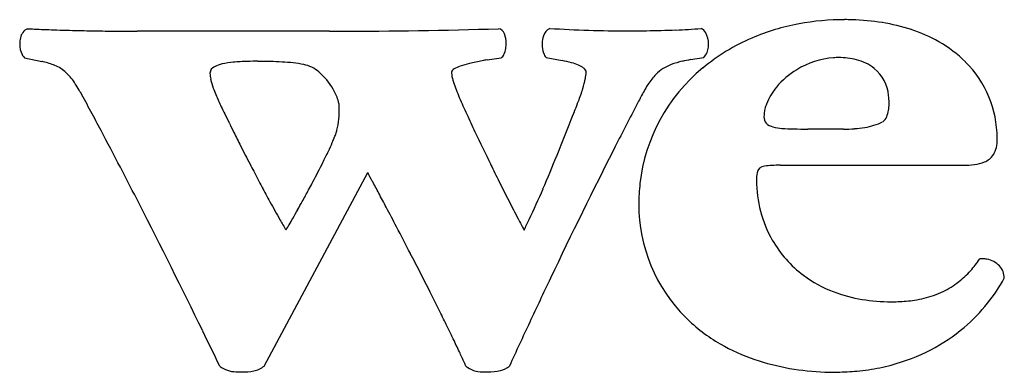
# Model space of a CAD drawing. Extents: x 0.1 to 17.1, y -0.1 to 5.9.
import ezdxf

# ---------------------------------------------------------------- set-up
doc = ezdxf.new("R2010")
doc.units = 0
doc.layers.add('DEFAULT_255_2_778', color=255, linetype='CONTINUOUS')

msp = doc.modelspace()

# ---------------------------------------------------------------- linework, layer by layer
at = {"layer": 'DEFAULT_255_2_778'}
for p, q in [((5.462, 5.729), (2.154, 5.729)), ((0.213, 5.272), (0.513, 5.208)), ((8.17, 5.234), (8.412, 5.271)), ((9.185, 5.277), (9.464, 5.224)), ((11.668, 5.24), (11.899, 5.277)), ((14.215, 5.275), (14.216, 5.275)), ((4.23, 5.211), (4.231, 5.208)), ((14.3, 4.045), (13.689, 4.045)), ((13.214, 3.421), (16.353, 3.421)), ((4.335, -0.034), (6.118, 3.295)), ((14.197, -0.141), (14.195, -0.136))]:
    msp.add_line(p, q, dxfattribs=at)
for centre, radius, start, end in [((0.361, 5.573), 0.22, 115.5348, 169.3594), ((2.373, 50.158), 44.437, 267.2831, 267.4337), ((2.116, 44.33), 38.603, 267.4267, 267.926), ((5.619, 95.173), 89.444, 270.00094, 271.7588), ((8.346, 5.642), 0.13, 18.6116, 81.6837), ((9.331, 5.596), 0.198, 114.6277, 164.37), ((10.599, 27.462), 21.728, 266.4368, 269.9751), ((11.023, 15.449), 9.708, 272.3263, 274.8917), ((11.772, 5.613), 0.182, 29.3572, 64.1987), ((14.229, 2.095), 3.824, 100.4566, 113.1653), ((14.311, 1.658), 4.268, 89.9005, 100.4766), ((14.319, 1.422), 4.505, 88.3731, 90.0067), ((14.343, 1.963), 3.963, 80.9269, 88.4959), ((14.462, 2.7), 3.216, 71.7958, 80.9548), ((0.546, 5.512), 0.414, 165.8044, 180.2403), ((1.945, 39.651), 33.921, 267.9279, 268.6533), ((1.974, 41.031), 35.301, 268.6604, 269.2489), ((2.076, 49.118), 43.389, 269.2533, 269.7509), ((2.147, 64.04), 58.311, 269.74464, 270.00616), ((5.619, 95.237), 89.509, 269.89938, 270.00101), ((8.082, 5.527), 0.418, 358.7567, 22.0349), ((9.555, 5.509), 0.438, 161.2987, 179.0094), ((10.599, 32.32), 26.586, 269.9794, 270.6798), ((10.732, 22.462), 16.726, 270.625, 272.35), ((14.069, 2.462), 3.423, 113.1216, 129.7364), ((11.594, 5.513), 0.386, 359.0701, 29.3727), ((14.651, 3.271), 2.615, 60.445, 71.8299), ((0.585, 5.51), 0.453, 180, 180.4696), ((0.537, 5.505), 0.405, 179.7615, 206.0486), ((8.135, 5.482), 0.361, 334.2905, 351.7541), ((7.949, 5.518), 0.55, 350.87, 0.0394), ((9.627, 5.503), 0.511, 178.5076, 180.0012), ((9.568, 5.499), 0.451, 179.4456, 199.1579), ((11.676, 5.481), 0.302, 317.4665, 355.3432), ((11.551, 5.506), 0.429, 353.3783, 359.5092), ((11.54, 5.506), 0.44, 359.4846, 0.0029), ((14.881, 3.673), 2.152, 45.1444, 60.4972), ((0.376, 5.43), 0.227, 206.8736, 224.1684), ((8.351, 5.374), 0.119, 300.6966, 336.0777), ((9.341, 5.418), 0.21, 198.674, 222.2971), ((14.233, 3.878), 1.398, 94.2643, 121.8364), ((14.215, 3.999), 1.275, 90.0048, 93.8659), ((14.227, 4.062), 1.212, 75.8399, 90.5066), ((-0.71, 0.209), 5.147, 75.9883, 76.2549), ((0.237, 3.894), 1.342, 68.0717, 77.0882), ((0.489, 4.545), 0.645, 47.1466, 67.2789), ((3.531, 5), 0.127, 112.0346, 176.4737), ((3.722, 4.651), 0.524, 101.6549, 117.1256), ((3.94, 3.691), 1.509, 95.1921, 102.3908), ((4.135, 1.688), 3.522, 91.3757, 95.4054), ((4.224, -1.17), 6.381, 89.9455, 91.5545), ((4.264, -1.912), 7.12, 86.9185, 90.2651), ((4.493, 2.208), 2.994, 79.8752, 87.0586), ((4.899, 4.59), 0.578, 49.1058, 77.9927), ((7.635, 5.011), 0.0753, 113.6675, 170.1041), ((7.866, 4.637), 0.514, 107.8618, 120.5536), ((8.276, 3.445), 1.775, 103.2966, 108.6658), ((8.897, 0.883), 4.411, 100.5903, 103.4892), ((9.448, -1.953), 7.301, 100.0829, 100.7538), ((9.063, 3.231), 2.032, 74.0142, 78.6322), ((9.347, 4.21), 1.014, 66.8662, 74.2091), ((9.595, 4.779), 0.393, 53.1879, 67.5159), ((9.724, 4.956), 0.174, 43.2951, 51.9942), ((13.799, 2.764), 3.02, 129.4605, 173.4446), ((11.594, 4.459), 0.74, 110.1603, 134.6292), ((11.855, 3.791), 1.457, 103.0453, 110.7519), ((12.178, 2.467), 2.819, 100.4244, 103.3555), ((14.333, 4.467), 0.794, 51.3622, 76.1478), ((14.38, 4.55), 0.7, 5.8119, 50.067), ((15.112, 3.897), 1.83, 359.7449, 45.311), ((0.417, 4.462), 0.754, 46.134, 47.4082), ((0.299, 4.344), 0.921, 38.5123, 45.9052), ((-0.061, 4.055), 1.383, 33.7792, 38.5882), ((3.52, 5.008), 0.116, 180.0233, 183.8675), ((3.887, 5.013), 0.482, 181.5324, 193.045), ((4.573, 4.191), 1.093, 29.64, 49.9053), ((8.023, 5.024), 0.463, 179.9435, 185.0376), ((8.153, 5.044), 0.594, 185.8909, 198.9391), ((9.788, 5.014), 0.0879, 16.427, 44.9013), ((9.238, 5.039), 0.636, 348.0815, 358.6738), ((9.817, 5.024), 0.0573, 0.1003, 14.6489), ((11.812, 4.262), 1.033, 135.5687, 147.8524), ((14.227, 3.865), 1.406, 121.3441, 140.2106), ((-0.667, 3.649), 2.112, 30.2724, 33.8092), ((4.681, 5.185), 1.295, 192.5015, 199.6006), ((5.539, 5.484), 2.204, 199.4383, 205.5852), ((9.758, 5.569), 2.282, 198.3324, 201.7487), ((7.092, 5.587), 2.855, 338.1022, 342.8269), ((8.263, 5.229), 1.629, 342.7099, 348.6222), ((13.116, 3.431), 2.579, 148.59, 151.2444), ((12.431, 3.845), 1.78, 147.0879, 148.481), ((13.931, 4.105), 1.024, 139.9456, 158.8301), ((-1.283, 3.283), 2.828, 29.411, 30.3845), ((-57.969, -27.526), 67.346, 28.24826, 28.56169), ((4.655, 4.227), 1.004, 21.3915, 30.1355), ((4.991, 4.357), 0.644, 11.617, 21.5408), ((24.19, 11.233), 17.786, 201.4703, 201.9411), ((29.09, 14.048), 23.396, 203.8521, 204.6179), ((18.669, 0.485), 8.866, 152.5366, 153.2375), ((14.926, 2.433), 4.647, 151.1917, 152.5603), ((14.11, 4.498), 0.974, 359.9026, 7.2406), ((12.087, 8.446), 9.39, 204.6324, 205.3346), ((17.805, 11.149), 15.715, 205.3223, 205.8118), ((3.732, 4.391), 1.897, 354.6279, 0.8522), ((5.275, 4.416), 0.354, 0.6065, 11.6025), ((45.479, -9.827), 38.513, 158.1969, 158.4098), ((6.423, 5.846), 3.571, 337.4665, 338.2567), ((81.374, -32.372), 79.657, 152.44509, 153.03957), ((13.675, 4.214), 0.747, 159.5062, 166.2107), ((14.459, 4.48), 0.625, 339.0865, 359.8471), ((14.265, 4.497), 0.819, 358.7046, 359.9988), ((-63.354, -30.42), 73.459, 27.95814, 28.24845), ((25.089, 14.672), 23.806, 205.8103, 206.2494), ((36.399, 17.393), 31.434, 204.6109, 205.2224), ((-106.06, 49.566), 124.25, 338.28575, 338.63178), ((55.726, -13.893), 49.536, 158.4519, 158.4607), ((46.758, -10.35), 39.894, 158.4432, 158.4542), ((47.005, -10.445), 40.159, 158.4352, 158.4461), ((56.654, -14.256), 50.533, 158.4288, 158.4376), ((138.291, -46.537), 138.32, 158.42334, 158.42655), ((57.282, -14.504), 51.208, 158.4124, 158.4211), ((57.596, -14.629), 51.546, 158.4029, 158.4116), ((13.54, 4.245), 0.608, 166.0298, 179.0648), ((13.089, 4.247), 0.157, 177.1377, 219.9309), ((14.887, 4.311), 0.165, 301.7511, 340.9003), ((32.631, 18.387), 32.213, 206.2431, 206.5597), ((4.164, 4.367), 1.465, 346.5814, 354.0009), ((13.136, 4.312), 0.235, 224.7568, 257.7687), ((13.307, 4.941), 0.887, 255.5869, 265.7778), ((14.36, 5.891), 1.844, 273.9577, 279.5972), ((14.517, 5.064), 1.003, 278.611, 297.0516), ((-78.133, -38.222), 90.171, 27.0257, 27.93459), ((39.33, 21.736), 39.703, 206.5599, 206.9268), ((3.058, 4.899), 2.681, 336.0721, 338.5834), ((4.612, 4.293), 1.014, 338.4122, 342.9765), ((3.897, 4.426), 1.738, 345.6994, 346.7392), ((44.633, 21.278), 40.538, 205.2302, 206.1123), ((13.488, 7.044), 2.998, 265.2833, 269.1621), ((13.657, 16.09), 12.045, 268.9853, 270.1524), ((14.305, 6.656), 2.612, 269.896, 274.0031), ((43.514, 23.859), 44.395, 206.9242, 207.3835), ((0.281, 6.125), 5.717, 334.4903, 336.1267), ((96.383, -39.953), 96.472, 153.06772, 154.56731), ((16.452, 3.846), 0.491, 330.0039, 2.6305), ((15.672, 3.889), 1.27, 359.0792, 0.0119), ((-4.033, 8.179), 10.495, 333.3404, 334.5152), ((-12.779, 12.457), 23.859, 336.6872, 338.1975), ((16.601, 3.79), 0.334, 291.39, 325.5648), ((42.506, 23.336), 43.259, 207.3828, 207.5636), ((-10.608, 11.483), 17.854, 332.1347, 333.3318), ((48.435, 23.13), 44.768, 206.0991, 206.522), ((12.951, 3.265), 0.14, 93.8536, 170.0149), ((13.093, 2.618), 0.8, 91.6059, 100.864), ((13.2, 0.196), 3.225, 89.7446, 92.3037), ((16.364, 4.824), 1.403, 269.5668, 277.7518), ((16.466, 4.111), 0.683, 277.3479, 292.1537), ((38.321, 21.147), 38.536, 207.5573, 208.0117), ((-34.21, -18.614), 45.894, 28.3062, 28.5138), ((13.416, 3.182), 0.612, 169.9156, 181.7315), ((29.8, 16.61), 28.882, 208.0045, 208.5773), ((-15.228, 13.909), 23.072, 331.7811, 332.1076), ((-14.636, 13.595), 22.402, 332.1098, 332.1752), ((-45.1, -24.478), 58.264, 28.0733, 28.30502), ((47.303, 22.563), 43.502, 206.5194, 207.0006), ((13.92, 2.752), 3.14, 173.4857, 180.0229), ((14.873, 3.159), 2.069, 179.8727, 209.7085), ((-16.022, 14.335), 23.973, 331.2335, 331.7824), ((-57.023, -30.838), 71.776, 27.85551, 28.07409), ((-6.983, 9.972), 17.553, 334.7661, 336.6515), ((-124.392, -61.738), 142.065, 26.01374, 26.99687), ((22.057, 12.394), 20.066, 208.5829, 209.0882), ((-14.433, 13.461), 22.159, 330.8135, 331.2361), ((42.753, 20.242), 38.394, 206.997, 207.5203), ((13.535, 2.75), 2.756, 179.9766, 225.0069), ((16.038, 9.042), 13.177, 209.0736, 209.8483), ((-10.773, 11.414), 17.966, 330.2815, 330.8206), ((-67.775, -36.52), 83.937, 27.59494, 27.85541), ((11.761, 6.59), 8.247, 209.8605, 210.573), ((8.953, 4.928), 4.984, 210.546, 211.7151), ((-1.832, 6.252), 7.642, 328.9335, 329.7313), ((-6.094, 8.742), 12.578, 329.716, 330.2842), ((37.049, 17.271), 31.962, 207.5231, 207.9198), ((-5.903, 9.469), 16.361, 334.0339, 334.7459), ((-73.586, -39.561), 90.496, 27.27178, 27.59656), ((14.803, 3.126), 1.992, 209.869, 233.3057), ((-71.442, -38.455), 88.083, 27.15102, 27.27189), ((-63.206, -34.241), 78.833, 26.74584, 27.1574), ((15.132, 2.82), 1.817, 318.073, 326.2004), ((16.692, 1.467), 0.346, 89.8928, 98.2416), ((16.692, 1.41), 0.402, 79.1792, 89.8729), ((16.697, 1.414), 0.397, 43.8507, 79.8726), ((14.895, 3.253), 2.149, 233.3789, 248.9958), ((15.306, 2.664), 1.584, 307.9508, 318.0685), ((16.76, 1.482), 0.305, 359.2559, 42.9381), ((108.44, -45.74), 109.846, 154.54193, 154.97876), ((15.361, 2.597), 1.497, 295.8534, 307.8853), ((14.301, 3.019), 3.165, 321.5159, 330.8703), ((-47.108, -26.128), 60.805, 26.36245, 26.74573), ((15.023, 3.585), 2.505, 248.9841, 260.7373), ((15.33, 2.66), 1.567, 289.3637, 295.8423), ((15.109, 4.106), 3.033, 260.7166, 270.161), ((15.12, 4.487), 3.414, 269.9533, 271.9731), ((15.16, 3.518), 2.444, 271.8153, 278.5036), ((15.255, 2.891), 1.81, 278.479, 289.1901), ((14.429, 2.919), 3.003, 310.3608, 321.4867), ((-33.498, -19.382), 45.615, 26.0002, 26.3608), ((112.077, -47.439), 113.86, 154.9782, 155.39576), ((13.632, 2.867), 2.907, 225.2881, 240.0165), ((-197.759, -97.742), 223.789, 25.88759, 26.05936), ((-23.659, -14.582), 34.668, 25.6644, 25.9981), ((14.392, 2.967), 3.063, 297.409, 310.2946), ((-14.793, -10.327), 24.834, 25.1127, 25.675), ((13.845, 3.233), 3.331, 240.0037, 251.2376), ((-6.538, -6.461), 15.719, 24.3629, 25.1214), ((14.266, 3.215), 3.341, 284.7902, 297.3722), ((-2.22, -4.499), 10.975, 24.0063, 24.3339), ((14.036, 3.792), 3.921, 251.2175, 260.2742), ((3.85, 0.311), 0.442, 231.2644, 270.2626), ((3.949, 1.531), 1.665, 266.6481, 270.2711), ((3.981, 0.82), 0.954, 268.5564, 280.7675), ((4.076, 0.286), 0.412, 281.7013, 309.055), ((8.08, 0.3), 0.432, 230.6561, 271.0313), ((8.171, 1.432), 1.566, 266.9494, 270.2033), ((8.203, 0.788), 0.922, 268.3419, 282.4237), ((8.32, 0.235), 0.357, 283.2163, 311.1895), ((14.164, 4.529), 4.669, 260.2546, 267.7602), ((14.196, 5.128), 5.269, 267.6617, 270.0123), ((14.194, 3.468), 3.604, 270.0152, 275.4081), ((14.193, 3.487), 3.623, 275.3924, 281.6639), ((14.209, 3.41), 3.545, 281.67, 284.8861)]:
    msp.add_arc(centre, radius, start, end, dxfattribs=at)

doc.saveas('drawing.dxf')
